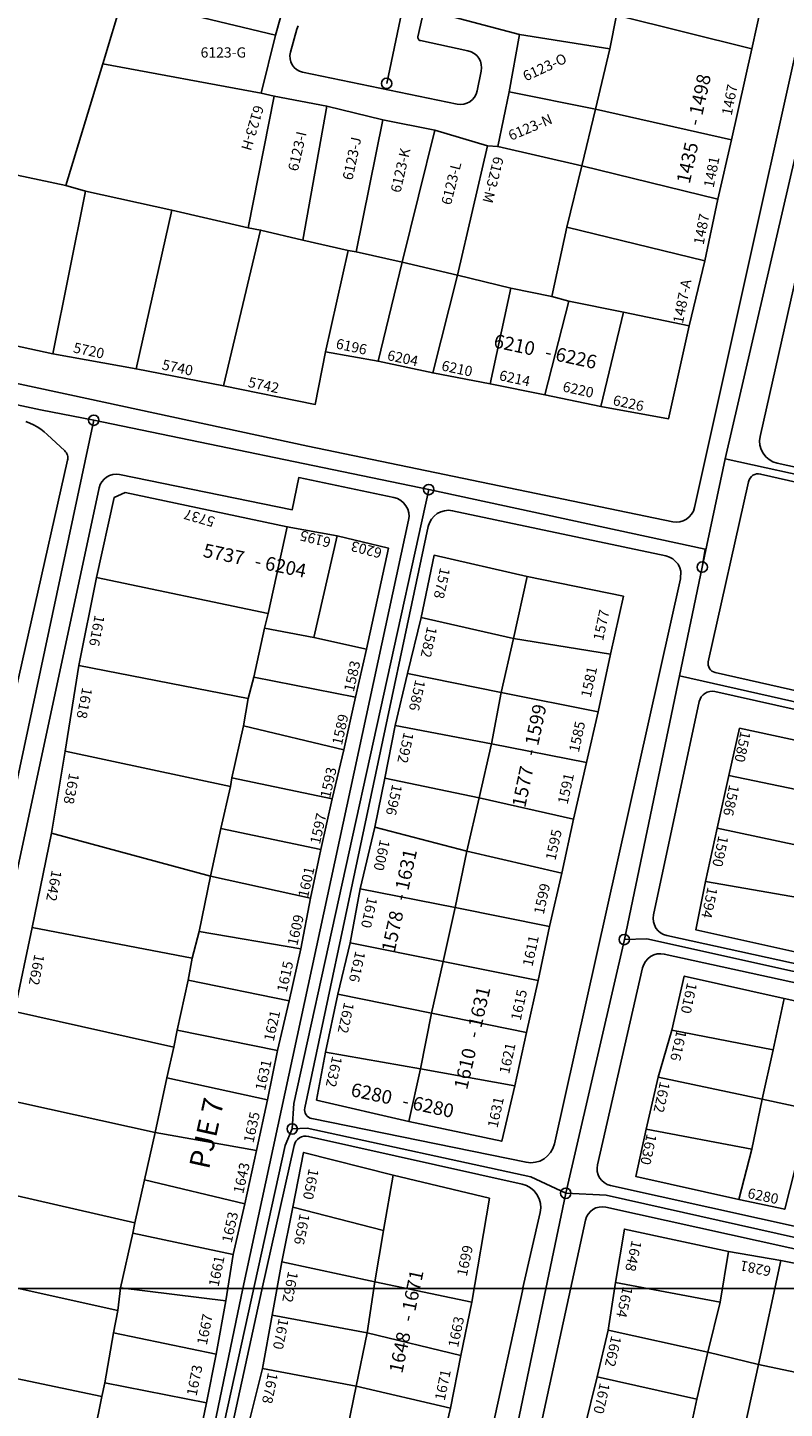
# Model space of a CAD drawing. Extents: x 351700 to 361600, y 6290704 to 6299098.
# Drawn here: x 354094 to 354205, y 6295582 to 6295784 of the extents above; entities that cross this region are included whole.
import ezdxf

# ---------------------------------------------------------------- set-up
doc = ezdxf.new("R2010")
doc.units = 0
doc.header["$MEASUREMENT"] = 0
doc.layers.get('0').update_dxf_attribs({"linetype": 'CONTINUOUS'})
for name, color, linetype in [('1010', 7, 'CONTINUOUS'), ('1400', 7, 'CONTINUOUS'), ('1500', 7, 'CONTINUOUS'), ('2000', 7, 'CONTINUOUS'), ('2510', 7, 'CONTINUOUS'), ('LIMITE_PREDIAL', 7, 'CONTINUOUS')]:
    doc.layers.add(name, color=color, linetype=linetype)

msp = doc.modelspace()

# ---------------------------------------------------------------- linework, layer by layer
at = {"color": 3}
for points in [[(353500, 6295600), (354400, 6295600), (354400, 6296200), (353500, 6296200), (353500, 6295600)], [(353500, 6295000), (354400, 6295000), (354400, 6295600), (353500, 6295600), (353500, 6295000)]]:
    msp.add_lwpolyline(points, dxfattribs=at)
at = {"color": 10}
for points in [[(354158.02, 6295831.48), (354146.46, 6295776.25)], [(354218.51, 6295818.6), (354195.96, 6295721.32), (354192.64, 6295705.51)], [(353988.76, 6295751.43), (354095.81, 6295728.52), (354103.6, 6295726.99)], [(354087.93, 6295653.8), (354103.6, 6295726.99)], [(354103.6, 6295726.99), (354152.62, 6295716.85)], [(354313.6, 6295694.66), (354309.94, 6295696.43), (354227.09, 6295714.53), (354195.96, 6295721.32), (354192.64, 6295705.51)], [(354132.64, 6295623.34), (354132.85, 6295627.07), (354152.62, 6295716.85)], [(354152.62, 6295716.85), (354193.07, 6295708.15), (354192.64, 6295705.51)], [(354192.64, 6295705.51), (354181.23, 6295651.04)], [(354192.64, 6295705.51), (354189.3, 6295689.59), (354305.23, 6295663.5)], [(354181.23, 6295651.04), (354172.67, 6295613.94)], [(354181.23, 6295651.04), (354184.52, 6295651.14), (354290.23, 6295627.7), (354294.99, 6295626.54)], [(354132.64, 6295623.34), (354131.62, 6295620.9), (354121.74, 6295576.1), (354108.64, 6295514.45), (354103.56, 6295495.36), (354127.75, 6295489.7)], [(354172.67, 6295613.94), (354167.56, 6295616.34), (354134.8, 6295623.45), (354132.64, 6295623.34)], [(354172.67, 6295613.94), (354164.79, 6295576.15)], [(354172.67, 6295613.94), (354178.55, 6295613.68), (354284.31, 6295589.97)]]:
    msp.add_lwpolyline(points, dxfattribs=at)
at = {"layer": '1400', "color": 2}
for points in [[(354202.8, 6295794.6), (354199.9, 6295781.3), (354196.9, 6295768), (354194.9, 6295759.3), (354193, 6295750.3), (354190.7, 6295740.8), (354187.7, 6295727.2), (354177.8, 6295729), (354169.6, 6295730.7), (354161.6, 6295732.3), (354153.2, 6295733.9), (354145.2, 6295735.6), (354137.5, 6295737), (354136, 6295729.3), (354122.6, 6295732), (354109.8, 6295734.5), (354097.6, 6295736.7), (354085.2, 6295739.4)], [(354132.6, 6295791.8), (354130.2, 6295783.3), (354128.1, 6295774.8), (354130, 6295774.4), (354137.7, 6295772.9), (354145.9, 6295770.9), (354153.5, 6295769.4), (354161.2, 6295767.1), (354162.7, 6295767), (354164.4, 6295775), (354165.9, 6295783.4), (354156.5, 6295785.9)], [(354092, 6295640.5), (354094.6, 6295652.8), (354097.4, 6295666.6), (354099.4, 6295678.6), (354101.4, 6295691.1), (354104, 6295704), (354106.6, 6295715.7), (354108.2, 6295716.4), (354131.9, 6295711.4), (354139.2, 6295710.1), (354146.7, 6295708.3), (354143.5, 6295693.5), (354141.9, 6295686.5), (354140.2, 6295678.8), (354138.5, 6295671.6), (354136.8, 6295664.2), (354135.3, 6295657.1), (354133.9, 6295649.7), (354132.2, 6295642.1), (354130.5, 6295634.8), (354129, 6295627.6), (354127.4, 6295620.2), (354125.7, 6295612.4), (354124, 6295605), (354122.9, 6295598.2), (354121.5, 6295590.4)], [(354179.2, 6295692.75), (354177.4, 6295684.35), (354175.7, 6295676.95), (354173.8, 6295668.65), (354172.1, 6295660.75), (354170.3, 6295652.95), (354168.6, 6295645.05), (354166.9, 6295637.45), (354165.2, 6295629.65), (354163.3, 6295621.55), (354149.7, 6295624.45), (354136.2, 6295627.55), (354137.5, 6295634.55), (354139.3, 6295643.05), (354141.1, 6295650.55), (354142.6, 6295658.45), (354144.7, 6295667.45), (354146.2, 6295674.65), (354147.7, 6295682.35), (354149.5, 6295689.95), (354151.5, 6295698.15), (354153.4, 6295707.25), (354167, 6295704.15), (354181.1, 6295701.25), (354179.2, 6295692.75)], [(354206.2, 6295649.25), (354191.7, 6295652.45), (354193.1, 6295659.55), (354194.8, 6295667.35), (354196.5, 6295675.05), (354198.1, 6295681.95)], [(354198.1, 6295681.95), (354213, 6295678.75)], [(354212, 6295640.8), (354204.6, 6295642.4), (354190, 6295645.7), (354188.2, 6295637.8), (354186.2, 6295630.9), (354184.4, 6295623.3), (354182.9, 6295616.4), (354198, 6295613), (354204.7, 6295611.6)], [(354147.4, 6295616.6), (354134.3, 6295619.9), (354132.7, 6295611.9), (354131.1, 6295603.9), (354129.7, 6295596.1), (354128.3, 6295588.3), (354126.3, 6295580.3)], [(354153.9, 6295574.5), (354155.8, 6295582.5), (354157.3, 6295590.2), (354158.9, 6295598), (354161.5, 6295613.2), (354147.4, 6295616.6)], [(354175.35, 6295579.4), (354177.25, 6295587.1), (354178.85, 6295593.9), (354179.95, 6295600.9), (354181.25, 6295608.7), (354196.45, 6295605.4), (354204.15, 6295604.1), (354211.25, 6295602.7), (354219.15, 6295600.9), (354226.75, 6295599.5)], [(354121.5, 6295590.4), (354120.1, 6295583.3), (354118.6, 6295576), (354116.6, 6295567.4), (354115.3, 6295561.6), (354113.5, 6295554), (354111.9, 6295546.9), (354110.3, 6295539.6), (354108.8, 6295532.4), (354105.5, 6295518.2), (354098.5, 6295519.7), (354091.3, 6295521.3)]]:
    msp.add_lwpolyline(points, dxfattribs=at)
at = {"layer": '1500'}
for centre in [(354146.45, 6295776.25), (354103.59, 6295726.99), (354152.61, 6295716.85), (354192.63, 6295705.51), (354181.22, 6295651.04), (354132.63, 6295623.34), (354172.66, 6295613.94)]:
    msp.add_circle(centre, 0.759, dxfattribs=at)
at = {"layer": '2000', "color": 1}
for points in [[(354133.51, 6295784.67), (354133.32, 6295784.19), (354132.38, 6295780.81), (354132.29, 6295780.34), (354132.31, 6295779.86), (354132.42, 6295779.4), (354132.63, 6295778.96), (354132.92, 6295778.58), (354133.28, 6295778.27), (354133.69, 6295778.04), (354134.15, 6295777.89), (354156.75, 6295773.21), (354157.24, 6295773.16), (354157.73, 6295773.2), (354158.2, 6295773.34), (354158.63, 6295773.57), (354159.01, 6295773.87), (354159.32, 6295774.25), (354159.56, 6295774.68), (354159.7, 6295775.15), (354160.3, 6295778.05), (354160.35, 6295778.54), (354160.3, 6295779.03), (354160.17, 6295779.5), (354159.94, 6295779.94), (354159.63, 6295780.32), (354159.25, 6295780.63), (354158.82, 6295780.87), (354158.35, 6295781.02), (354151.4, 6295782.5), (354151.31, 6295782.53), (354151.23, 6295782.57), (354151.16, 6295782.64), (354151.1, 6295782.71), (354151.05, 6295782.79), (354151.03, 6295782.88), (354151.02, 6295782.98), (354151.03, 6295783.07), (354160.64, 6295825.3)], [(354213.6, 6295813.6), (354191.5, 6295714.2), (354191.34, 6295713.7), (354191.08, 6295713.24), (354190.74, 6295712.84), (354190.33, 6295712.51), (354189.86, 6295712.27), (354189.35, 6295712.13), (354188.83, 6295712.08), (354188.31, 6295712.14), (354134.9, 6295723.2), (354100.1, 6295730.7), (353996.3, 6295753)], [(354215.9, 6295790.3), (354201.09, 6295724.63), (354201.02, 6295723.99), (354201.06, 6295723.35), (354201.24, 6295722.72), (354201.53, 6295722.15), (354201.93, 6295721.64), (354202.42, 6295721.22), (354202.98, 6295720.9), (354203.6, 6295720.7), (354221, 6295716.9), (354243, 6295712.2), (354281.6, 6295704.1), (354311.5, 6295697.7), (354339.9, 6295691.6), (354354.5, 6295688.66), (354355.87, 6295688.39), (354358.04, 6295688.39), (354357.15, 6295683.55), (354354.47, 6295685.08), (354353.67, 6295685.28), (354339, 6295688.4)], [(354089.29, 6295674.75), (354099.77, 6295721.13), (354099.8, 6295721.31), (354099.81, 6295721.5), (354099.79, 6295721.69), (354099.74, 6295721.87), (354099.68, 6295722.05), (354099.59, 6295722.21), (354099.48, 6295722.36), (354099.35, 6295722.5), (354096.78, 6295724.9), (354096.32, 6295725.3), (354095.83, 6295725.66), (354095.32, 6295726), (354094.79, 6295726.3), (354094.24, 6295726.56), (354093.68, 6295726.79)], [(354107.9, 6295515.8), (354125.4, 6295600), (354149.67, 6295712.37), (354149.73, 6295712.91), (354149.68, 6295713.46), (354149.53, 6295713.99), (354149.28, 6295714.48), (354148.93, 6295714.91), (354148.51, 6295715.27), (354148.03, 6295715.53), (354147.5, 6295715.7), (354133.6, 6295718.6), (354132.64, 6295713.89), (354132.63, 6295713.89), (354107.36, 6295719.04), (354106.87, 6295719.09), (354106.39, 6295719.04), (354105.92, 6295718.9), (354105.48, 6295718.68), (354105.1, 6295718.37), (354104.79, 6295718), (354104.55, 6295717.57), (354104.4, 6295717.1), (354079.2, 6295599.9)], [(354311.4, 6295694.2), (354201.17, 6295719.12), (354200.88, 6295719.16), (354200.59, 6295719.14), (354200.31, 6295719.06), (354200.05, 6295718.93), (354199.82, 6295718.75), (354199.63, 6295718.53), (354199.49, 6295718.28), (354199.4, 6295718), (354193.51, 6295691.66), (354193.48, 6295691.41), (354193.5, 6295691.15), (354193.57, 6295690.9), (354193.68, 6295690.68), (354193.84, 6295690.47), (354194.03, 6295690.31), (354194.26, 6295690.18), (354194.5, 6295690.1), (354302.6, 6295665.73)], [(354189.46, 6295703.78), (354189.49, 6295704.89), (354189.34, 6295705.42), (354189.09, 6295705.92), (354188.74, 6295706.35), (354188.32, 6295706.71), (354187.83, 6295706.98), (354187.3, 6295707.15), (354156.1, 6295713.75), (354155.51, 6295713.81), (354154.93, 6295713.76), (354154.36, 6295713.6), (354153.84, 6295713.33), (354153.38, 6295712.96), (354153, 6295712.51), (354152.72, 6295712), (354152.54, 6295711.44), (354134.47, 6295626.42), (354134.45, 6295626.16), (354134.47, 6295625.9), (354134.54, 6295625.65), (354134.66, 6295625.42), (354134.82, 6295625.22), (354135.02, 6295625.05), (354135.25, 6295624.93), (354135.5, 6295624.85), (354166.86, 6295618.47), (354167.54, 6295618.4), (354168.22, 6295618.46), (354168.87, 6295618.65), (354169.48, 6295618.96), (354170.01, 6295619.39), (354170.45, 6295619.91), (354170.79, 6295620.5), (354171, 6295621.15), (354189.46, 6295703.78)], [(354292.44, 6295628.61), (354187.46, 6295651.61), (354186.98, 6295651.76), (354186.54, 6295652.01), (354186.16, 6295652.33), (354185.85, 6295652.72), (354185.62, 6295653.17), (354185.48, 6295653.65), (354185.44, 6295654.15), (354185.5, 6295654.65), (354192.2, 6295685.85), (354192.31, 6295686.2), (354192.49, 6295686.53), (354192.74, 6295686.81), (354193.03, 6295687.04), (354193.36, 6295687.21), (354193.72, 6295687.31), (354194.09, 6295687.34), (354194.46, 6295687.3), (354301.6, 6295663.35)], [(354291.6, 6295626.1), (354187.07, 6295648.91), (354186.55, 6295648.97), (354186.04, 6295648.93), (354185.54, 6295648.79), (354185.07, 6295648.56), (354184.66, 6295648.24), (354184.32, 6295647.84), (354184.06, 6295647.39), (354183.9, 6295646.9), (354177.3, 6295618.1), (354177.24, 6295617.61), (354177.27, 6295617.12), (354177.4, 6295616.64), (354177.62, 6295616.2), (354177.93, 6295615.81), (354178.3, 6295615.49), (354178.73, 6295615.24), (354179.2, 6295615.09), (354281.83, 6295592.33)], [(354166.44, 6295600.09), (354166.44, 6295600.11), (354166.43, 6295600.11), (354166.43, 6295600.12), (354166.42, 6295600.12), (354166.41, 6295600.11), (354166.4, 6295600.11), (354166.4, 6295600.1), (354168.9, 6295611.1), (354168.99, 6295611.78), (354168.94, 6295612.46), (354168.75, 6295613.12), (354168.45, 6295613.73), (354168.03, 6295614.28), (354167.51, 6295614.72), (354166.91, 6295615.06), (354166.26, 6295615.27), (354135.04, 6295622.26), (354134.69, 6295622.3), (354134.34, 6295622.27), (354134, 6295622.18), (354133.69, 6295622.02), (354133.41, 6295621.81), (354133.18, 6295621.54), (354133.01, 6295621.23), (354132.9, 6295620.9), (354128.2, 6295599.8), (354109.57, 6295514.3)], [(354274.25, 6295557.4), (354282.61, 6295587.52), (354282.67, 6295587.86), (354282.66, 6295588.2), (354282.58, 6295588.53), (354282.43, 6295588.83), (354282.23, 6295589.1), (354281.97, 6295589.33), (354281.67, 6295589.5), (354281.35, 6295589.6), (354232.35, 6295600), (354178.53, 6295611.9), (354178.04, 6295611.96), (354177.55, 6295611.92), (354177.08, 6295611.79), (354176.64, 6295611.57), (354176.26, 6295611.27), (354175.94, 6295610.89), (354175.7, 6295610.47), (354175.55, 6295610), (354173.35, 6295599.9), (354169.25, 6295581.1)], [(354145.95, 6295506.88), (354166.44, 6295600.09)]]:
    msp.add_lwpolyline(points, dxfattribs=at)
at = {"layer": 'LIMITE_PREDIAL', "color": 4}
for points in [[(354159.6, 6295799.9), (354156.5, 6295785.9), (354165.9, 6295783.4), (354179.1, 6295781.3), (354180.1, 6295786.2), (354182.2, 6295795.2), (354159.6, 6295799.9)], [(354180.1, 6295786.2), (354182.2, 6295795.2), (354182.9, 6295798.9), (354202.8, 6295794.6), (354199.9, 6295781.3), (354180.1, 6295786.2)], [(354107.8, 6295788.7), (354104.9, 6295779.1), (354099.5, 6295761.3), (354090.1, 6295763.3), (354077.5, 6295765.8), (354064.9, 6295768.5), (354051.9, 6295771.2), (354051, 6295771.7), (354039.2, 6295774.1), (354027.5, 6295776.6), (354026.5, 6295776.8), (354013.7, 6295779.7), (354001.3, 6295782.1), (354012.8, 6295797.3)], [(354107.8, 6295788.7), (354110.4, 6295796.8), (354132.6, 6295791.8), (354130.2, 6295783.3), (354107.8, 6295788.7)], [(354104.9, 6295779.1), (354128.1, 6295774.8), (354130.2, 6295783.3), (354107.8, 6295788.7), (354104.9, 6295779.1)], [(354180.1, 6295786.2), (354179.1, 6295781.3), (354177, 6295772.5), (354196.9, 6295768), (354199.9, 6295781.3), (354180.1, 6295786.2)], [(354165.9, 6295783.4), (354164.4, 6295775), (354177, 6295772.5), (354179.1, 6295781.3), (354165.9, 6295783.4)], [(354104.9, 6295779.1), (354128.1, 6295774.8), (354130, 6295774.4), (354126.2, 6295755.1), (354115, 6295757.7), (354102.4, 6295760.5), (354099.5, 6295761.3), (354104.9, 6295779.1)], [(354126.2, 6295755.1), (354128, 6295754.8), (354134.2, 6295753.3), (354137.7, 6295772.9), (354130, 6295774.4), (354126.2, 6295755.1)], [(354175, 6295764.2), (354162.7, 6295767), (354164.4, 6295775), (354177, 6295772.5), (354175, 6295764.2)], [(354145.9, 6295770.9), (354137.7, 6295772.9), (354134.2, 6295753.3), (354140.8, 6295751.8), (354142, 6295751.6), (354145.9, 6295770.9)], [(354177, 6295772.5), (354175, 6295764.2), (354194.9, 6295759.3), (354196.9, 6295768), (354177, 6295772.5)], [(354153.5, 6295769.4), (354145.9, 6295770.9), (354142, 6295751.6), (354148.7, 6295750.1), (354153.5, 6295769.4)], [(354161.2, 6295767.1), (354153.5, 6295769.4), (354148.7, 6295750.1), (354156.8, 6295748.2), (354161.2, 6295767.1)], [(354162.7, 6295767), (354161.2, 6295767.1), (354156.8, 6295748.2), (354164.6, 6295746.3), (354170.6, 6295745.1), (354172.8, 6295755.2), (354175, 6295764.2), (354162.7, 6295767)], [(354085.2, 6295739.4), (354097.6, 6295736.7), (354102.4, 6295760.5), (354099.5, 6295761.3), (354090.1, 6295763.3), (354085.2, 6295739.4)], [(354175, 6295764.2), (354172.8, 6295755.2), (354193, 6295750.3), (354194.9, 6295759.3), (354175, 6295764.2)], [(354097.6, 6295736.7), (354109.8, 6295734.5), (354115, 6295757.7), (354102.4, 6295760.5), (354097.6, 6295736.7)], [(354109.8, 6295734.5), (354122.6, 6295732), (354128, 6295754.8), (354126.2, 6295755.1), (354115, 6295757.7), (354109.8, 6295734.5)], [(354122.6, 6295732), (354136, 6295729.3), (354137.5, 6295737), (354140.8, 6295751.8), (354134.2, 6295753.3), (354128, 6295754.8), (354122.6, 6295732)], [(354172.8, 6295755.2), (354170.6, 6295745.1), (354173.1, 6295744.4), (354181.1, 6295742.8), (354190.7, 6295740.8), (354193, 6295750.3), (354172.8, 6295755.2)], [(354137.5, 6295737), (354145.2, 6295735.6), (354148.7, 6295750.1), (354142, 6295751.6), (354140.8, 6295751.8), (354137.5, 6295737)], [(354156.8, 6295748.2), (354148.7, 6295750.1), (354145.2, 6295735.6), (354153.2, 6295733.9), (354156.8, 6295748.2)], [(354164.6, 6295746.3), (354156.8, 6295748.2), (354153.2, 6295733.9), (354161.6, 6295732.3), (354164.6, 6295746.3)], [(354173.1, 6295744.4), (354170.6, 6295745.1), (354164.6, 6295746.3), (354161.6, 6295732.3), (354169.6, 6295730.7), (354173.1, 6295744.4)], [(354169.6, 6295730.7), (354177.8, 6295729), (354181.1, 6295742.8), (354173.1, 6295744.4), (354169.6, 6295730.7)], [(354177.8, 6295729), (354187.7, 6295727.2), (354190.7, 6295740.8), (354181.1, 6295742.8), (354177.8, 6295729)], [(354104, 6295704), (354106.6, 6295715.7), (354108.2, 6295716.4), (354131.9, 6295711.4), (354129.1, 6295698.7), (354104, 6295704)], [(354135.8, 6295695.2), (354128.6, 6295696.6), (354129.1, 6295698.7), (354131.9, 6295711.4), (354139.2, 6295710.1), (354135.8, 6295695.2)], [(354135.8, 6295695.2), (354143.5, 6295693.5), (354146.7, 6295708.3), (354139.2, 6295710.1), (354135.8, 6295695.2)], [(354153.4, 6295707.25), (354151.5, 6295698.15), (354165, 6295695.05), (354167, 6295704.15), (354153.4, 6295707.25)], [(354101.4, 6295691.1), (354104, 6295704), (354129.1, 6295698.7), (354128.6, 6295696.6), (354127, 6295689.4), (354126.2, 6295686.3), (354101.4, 6295691.1)], [(354165, 6295695.05), (354167, 6295704.15), (354181.1, 6295701.25), (354179.2, 6295692.75), (354165, 6295695.05)], [(354151.5, 6295698.15), (354149.5, 6295689.95), (354163.2, 6295687.15), (354165, 6295695.05), (354151.5, 6295698.15)], [(354128.6, 6295696.6), (354127, 6295689.4), (354141.9, 6295686.5), (354143.5, 6295693.5), (354135.8, 6295695.2), (354128.6, 6295696.6)], [(354179.2, 6295692.75), (354177.4, 6295684.35), (354163.2, 6295687.15), (354165, 6295695.05), (354179.2, 6295692.75)], [(354099.4, 6295678.6), (354101.4, 6295691.1), (354126.2, 6295686.3), (354125.5, 6295682.3), (354123.8, 6295674.7), (354123.6, 6295673.4), (354099.4, 6295678.6)], [(354149.5, 6295689.95), (354147.7, 6295682.35), (354161.8, 6295679.65), (354163.2, 6295687.15), (354149.5, 6295689.95)], [(354127, 6295689.4), (354126.2, 6295686.3), (354125.5, 6295682.3), (354140.2, 6295678.8), (354141.9, 6295686.5), (354127, 6295689.4)], [(354177.4, 6295684.35), (354175.7, 6295676.95), (354161.8, 6295679.65), (354163.2, 6295687.15), (354177.4, 6295684.35)], [(354125.5, 6295682.3), (354123.8, 6295674.7), (354138.5, 6295671.6), (354140.2, 6295678.8), (354125.5, 6295682.3)], [(354147.7, 6295682.35), (354146.2, 6295674.65), (354160, 6295671.75), (354161.8, 6295679.65), (354147.7, 6295682.35)], [(354196.5, 6295675.05), (354198.1, 6295681.95), (354213, 6295678.75), (354211.3, 6295671.95), (354196.5, 6295675.05)], [(354175.7, 6295676.95), (354173.8, 6295668.65), (354160, 6295671.75), (354161.8, 6295679.65), (354175.7, 6295676.95)], [(354097.4, 6295666.6), (354099.4, 6295678.6), (354123.6, 6295673.4), (354122.2, 6295667.3), (354120.7, 6295660.3), (354097.4, 6295666.6)], [(354123.8, 6295674.7), (354123.6, 6295673.4), (354122.2, 6295667.3), (354136.8, 6295664.2), (354138.5, 6295671.6), (354123.8, 6295674.7)], [(354146.2, 6295674.65), (354144.7, 6295667.45), (354158.2, 6295663.95), (354160, 6295671.75), (354146.2, 6295674.65)], [(354194.8, 6295667.35), (354196.5, 6295675.05), (354211.3, 6295671.95), (354209.7, 6295664.15), (354194.8, 6295667.35)], [(354173.8, 6295668.65), (354172.1, 6295660.75), (354158.2, 6295663.95), (354160, 6295671.75), (354173.8, 6295668.65)], [(354144.7, 6295667.45), (354142.6, 6295658.45), (354156.5, 6295655.75), (354158.2, 6295663.95), (354144.7, 6295667.45)], [(354194.8, 6295667.35), (354193.1, 6295659.55), (354208, 6295656.95), (354209.7, 6295664.15), (354194.8, 6295667.35)], [(354094.6, 6295652.8), (354097.4, 6295666.6), (354120.7, 6295660.3), (354119, 6295652.2), (354118, 6295648.3), (354094.6, 6295652.8)], [(354122.2, 6295667.3), (354120.7, 6295660.3), (354135.3, 6295657.1), (354136.8, 6295664.2), (354122.2, 6295667.3)], [(354172.1, 6295660.75), (354170.3, 6295652.95), (354156.5, 6295655.75), (354158.2, 6295663.95), (354172.1, 6295660.75)], [(354120.7, 6295660.3), (354119, 6295652.2), (354133.9, 6295649.7), (354135.3, 6295657.1), (354120.7, 6295660.3)], [(354193.1, 6295659.55), (354191.7, 6295652.45), (354206.2, 6295649.25), (354208, 6295656.95), (354193.1, 6295659.55)], [(354142.6, 6295658.45), (354141.1, 6295650.55), (354154.7, 6295647.85), (354156.5, 6295655.75), (354142.6, 6295658.45)], [(354170.3, 6295652.95), (354168.6, 6295645.05), (354154.7, 6295647.85), (354156.5, 6295655.75), (354170.3, 6295652.95)], [(354092, 6295640.5), (354094.6, 6295652.8), (354118, 6295648.3), (354117.4, 6295645.1), (354115.8, 6295637.8), (354115.3, 6295635.3), (354092, 6295640.5)], [(354119, 6295652.2), (354118, 6295648.3), (354117.4, 6295645.1), (354132.2, 6295642.1), (354133.9, 6295649.7), (354119, 6295652.2)], [(354141.1, 6295650.55), (354139.3, 6295643.05), (354153, 6295640.25), (354154.7, 6295647.85), (354141.1, 6295650.55)], [(354168.6, 6295645.05), (354166.9, 6295637.45), (354153, 6295640.25), (354154.7, 6295647.85), (354168.6, 6295645.05)], [(354188.2, 6295637.8), (354190, 6295645.7), (354204.6, 6295642.4), (354203, 6295634.9), (354188.2, 6295637.8)], [(354117.4, 6295645.1), (354115.8, 6295637.8), (354130.5, 6295634.8), (354132.2, 6295642.1), (354117.4, 6295645.1)], [(354139.3, 6295643.05), (354137.5, 6295634.55), (354151.4, 6295632.15), (354153, 6295640.25), (354139.3, 6295643.05)], [(354208.4, 6295626.2), (354201.4, 6295627.7), (354203, 6295634.9), (354204.6, 6295642.4), (354212, 6295640.8), (354208.4, 6295626.2)], [(354089.1, 6295628), (354092, 6295640.5), (354115.3, 6295635.3), (354114.3, 6295630.8), (354112.6, 6295622.8), (354089.1, 6295628)], [(354166.9, 6295637.45), (354165.2, 6295629.65), (354151.4, 6295632.15), (354153, 6295640.25), (354166.9, 6295637.45)], [(354115.8, 6295637.8), (354115.3, 6295635.3), (354114.3, 6295630.8), (354129, 6295627.6), (354130.5, 6295634.8), (354115.8, 6295637.8)], [(354188.2, 6295637.8), (354186.2, 6295630.9), (354201.4, 6295627.7), (354203, 6295634.9), (354188.2, 6295637.8)], [(354137.5, 6295634.55), (354136.2, 6295627.55), (354149.7, 6295624.45), (354151.4, 6295632.15), (354137.5, 6295634.55)], [(354165.2, 6295629.65), (354163.3, 6295621.55), (354149.7, 6295624.45), (354151.4, 6295632.15), (354165.2, 6295629.65)], [(354114.3, 6295630.8), (354112.6, 6295622.8), (354127.4, 6295620.2), (354129, 6295627.6), (354114.3, 6295630.8)], [(354186.2, 6295630.9), (354184.4, 6295623.3), (354199.9, 6295620.4), (354201.4, 6295627.7), (354186.2, 6295630.9)], [(354086.4, 6295614.9), (354089.1, 6295628), (354112.6, 6295622.8), (354111, 6295615.9), (354109.6, 6295609.6), (354086.4, 6295614.9)], [(354201.4, 6295627.7), (354208.4, 6295626.2), (354204.7, 6295611.6), (354198, 6295613), (354199.9, 6295620.4), (354201.4, 6295627.7)], [(354184.4, 6295623.3), (354182.9, 6295616.4), (354198, 6295613), (354199.9, 6295620.4), (354184.4, 6295623.3)], [(354112.6, 6295622.8), (354111, 6295615.9), (354125.7, 6295612.4), (354127.4, 6295620.2), (354112.6, 6295622.8)], [(354147.4, 6295616.6), (354134.3, 6295619.9), (354132.7, 6295611.9), (354146, 6295608.5), (354147.4, 6295616.6)], [(354083.1, 6295602.1), (354086.4, 6295614.9), (354109.6, 6295609.6), (354109.3, 6295608.1), (354107.5, 6295600.1), (354107.1, 6295596.8), (354083.1, 6295602.1)], [(354111, 6295615.9), (354109.6, 6295609.6), (354109.3, 6295608.1), (354124, 6295605), (354125.7, 6295612.4), (354111, 6295615.9)], [(354147.4, 6295616.6), (354161.5, 6295613.2), (354158.9, 6295598), (354144.7, 6295601), (354146, 6295608.5), (354147.4, 6295616.6)], [(354144.7, 6295601), (354146, 6295608.5), (354132.7, 6295611.9), (354131.1, 6295603.9), (354144.7, 6295601)], [(354107.5, 6295600.1), (354109.3, 6295608.1), (354124, 6295605), (354122.9, 6295598.2), (354107.5, 6295600.1)], [(354195.25, 6295598), (354196.45, 6295605.4), (354181.25, 6295608.7), (354179.95, 6295600.9), (354195.25, 6295598)], [(354196.45, 6295605.4), (354204.15, 6295604.1), (354200.85, 6295588.9), (354193.45, 6295590.7), (354195.25, 6295598), (354196.45, 6295605.4)], [(354131.1, 6295603.9), (354129.7, 6295596.1), (354143.6, 6295593.5), (354144.7, 6295601), (354131.1, 6295603.9)], [(354204.15, 6295604.1), (354211.25, 6295602.7), (354208.05, 6295587.4), (354200.85, 6295588.9), (354204.15, 6295604.1)], [(354080.6, 6295589.3), (354083.1, 6295602.1), (354107.1, 6295596.8), (354106.5, 6295593.5), (354105.2, 6295586.2), (354104.8, 6295584.2), (354080.6, 6295589.3)], [(354144.7, 6295601), (354143.6, 6295593.5), (354157.3, 6295590.2), (354158.9, 6295598), (354144.7, 6295601)], [(354179.95, 6295600.9), (354178.85, 6295593.9), (354193.45, 6295590.7), (354195.25, 6295598), (354179.95, 6295600.9)], [(354107.5, 6295600.1), (354107.1, 6295596.8), (354106.5, 6295593.5), (354121.5, 6295590.4), (354122.9, 6295598.2), (354107.5, 6295600.1)], [(354129.7, 6295596.1), (354128.3, 6295588.3), (354142, 6295585.7), (354143.6, 6295593.5), (354129.7, 6295596.1)], [(354106.5, 6295593.5), (354105.2, 6295586.2), (354120.1, 6295583.3), (354121.5, 6295590.4), (354106.5, 6295593.5)], [(354143.6, 6295593.5), (354142, 6295585.7), (354155.8, 6295582.5), (354157.3, 6295590.2), (354143.6, 6295593.5)], [(354178.85, 6295593.9), (354177.25, 6295587.1), (354191.85, 6295583.8), (354193.45, 6295590.7), (354178.85, 6295593.9)], [(354190.25, 6295576.3), (354197.75, 6295574.7), (354200.85, 6295588.9), (354193.45, 6295590.7), (354191.85, 6295583.8), (354190.25, 6295576.3)], [(354077.9, 6295576.6), (354080.6, 6295589.3), (354104.8, 6295584.2), (354103.7, 6295578.9), (354102, 6295571.4), (354077.9, 6295576.6)], [(354197.75, 6295574.7), (354204.75, 6295573.1), (354208.05, 6295587.4), (354200.85, 6295588.9), (354197.75, 6295574.7)], [(354128.3, 6295588.3), (354126.3, 6295580.3), (354140.3, 6295577.4), (354142, 6295585.7), (354128.3, 6295588.3)], [(354177.25, 6295587.1), (354175.35, 6295579.4), (354190.25, 6295576.3), (354191.85, 6295583.8), (354177.25, 6295587.1)], [(354103.7, 6295578.9), (354118.6, 6295576), (354120.1, 6295583.3), (354105.2, 6295586.2), (354104.8, 6295584.2), (354103.7, 6295578.9)], [(354142, 6295585.7), (354140.3, 6295577.4), (354153.9, 6295574.5), (354155.8, 6295582.5), (354142, 6295585.7)]]:
    msp.add_lwpolyline(points, dxfattribs=at)

# ---------------------------------------------------------------- texts
at = {"color": 10}
for s, height, rotation, p in [('6210', 2, 347.8427, (354161.98, 6295737.68)), (' - 6226', 2, 347.8427, (354168.9, 6295736.19)), ('5737', 2, 348.301, (354119.47, 6295707.03)), (' - 6204', 2, 348.301, (354126.4, 6295705.6)), (' - 1599', 2, 78.1514, (354168.17, 6295677.16)), ('1577', 2, 78.1514, (354166.72, 6295670.23)), (' - 1631', 2, 77.5785, (354149.15, 6295655.99)), ('1578', 2, 77.5785, (354147.63, 6295649.08)), (' - 1631', 2, 77.0055, (354159.81, 6295635.88)), ('1610', 2, 77.0055, (354158.22, 6295628.98)), ('6280', 2, 347.7281, (354141.08, 6295628.18)), ('PJE 7', 3, 77.5785, (354120.45, 6295617.32)), (' - 6280', 2, 347.7281, (354147.99, 6295626.68)), (' - 1671', 2, 78.2087, (354150.19, 6295594.43)), ('1648', 2, 78.2087, (354148.74, 6295587.5))]:
    msp.add_text(s, height=height, rotation=rotation, dxfattribs=at).set_placement(p)
at = {"layer": '1010', "color": 10}
for s, p in [(' - 1498', (354192.17, 6295769.32)), ('1435', (354190.79, 6295761.47))]:
    msp.add_text(s, height=2, rotation=77.6358, dxfattribs=at).set_placement(p)
at = {"layer": '2510', "color": 4}
msp.add_text('6123-G', height=1.5, dxfattribs=at).set_placement((354119.23, 6295780.02))
for s, rotation, p in [('6123-O', 24.7518, (354166.82, 6295776.52)), ('1467', 78.8963, (354196.93, 6295771.47)), ('6123-H', 253.3619, (354127.08, 6295773.18)), ('6123-N', 22.861, (354164.65, 6295767.84)), ('6123-I', 77.0055, (354133.44, 6295763.3)), ('6123-J', 77.9796, (354141.44, 6295762)), ('6123-K', 77.0055, (354148.46, 6295760.16)), ('6123-L', 75.9742, (354155.86, 6295758.36)), ('6123-M', 255.8257, (354162.15, 6295765.67)), ('1481', 78.8963, (354194.29, 6295760.91)), ('1487', 78.8963, (354192.82, 6295752.55)), ('1487-A', 78.8963, (354189.8, 6295741.04)), ('5720', 347.9, (354100.5, 6295736.92)), ('6196', 347.9, (354138.93, 6295737.5)), ('6204', 347.9, (354146.44, 6295735.81)), ('5740', 347.9, (354113.48, 6295734.43)), ('6210', 347.9, (354154.38, 6295734.29)), ('6214', 347.9, (354162.82, 6295732.86)), ('5742', 347.9, (354126.08, 6295731.87)), ('6220', 347.9, (354172.11, 6295731.21)), ('6226', 347.9, (354179.46, 6295729.23)), ('5737', 163.9232, (354121.44, 6295712.77)), ('6195', 165.7567, (354138.41, 6295709.78)), ('6203', 165.7567, (354145.88, 6295708.22)), ('1578', 257.5445, (354154.3, 6295705.52)), ('1616', 259.1488, (354103.75, 6295698.57)), ('1577', 77.7504, (354178.11, 6295694.64)), ('1582', 257.5445, (354152.39, 6295696.9)), ('1583', 77.4639, (354141.64, 6295687.18)), ('1581', 77.7504, (354176.31, 6295686.33)), ('1618', 259.1488, (354101.93, 6295687.98)), ('1586', 257.5445, (354150.67, 6295689.12)), ('1589', 77.4639, (354139.9, 6295679.38)), ('1585', 77.7504, (354174.57, 6295678.33)), ('1592', 257.5445, (354148.98, 6295681.45)), ('1580', 258.0602, (354198.26, 6295681.6)), ('1593', 77.4639, (354138.17, 6295671.62)), ('1638', 259.1488, (354100.02, 6295675.47)), ('1596', 257.5445, (354147.29, 6295673.84)), ('1591', 77.7504, (354172.92, 6295670.73)), ('1586', 258.0602, (354196.6, 6295673.76)), ('1597', 77.4639, (354136.68, 6295664.89)), ('1600', 257.5445, (354145.5, 6295665.74)), ('1595', 77.7504, (354171.14, 6295662.52)), ('1590', 258.0602, (354195.02, 6295666.31)), ('1601', 77.4639, (354134.93, 6295657.06)), ('1642', 259.1488, (354097.47, 6295661.27)), ('1599', 77.7504, (354169.43, 6295654.62)), ('1594', 258.0602, (354193.43, 6295658.79)), ('1610', 257.5445, (354143.65, 6295657.35)), ('1609', 77.4639, (354133.37, 6295650.05)), ('1611', 77.7504, (354167.78, 6295647.01)), ('1616', 257.5445, (354141.9, 6295649.44)), ('1662', 259.1488, (354094.93, 6295648.98)), ('1615', 77.4639, (354131.83, 6295643.25)), ('1615', 77.7504, (354166.06, 6295639.1)), ('1610', 257.4872, (354190.44, 6295644.84)), ('1622', 257.5445, (354140.25, 6295641.95)), ('1621', 77.4639, (354129.92, 6295636.05)), ('1616', 257.4872, (354188.91, 6295637.92)), ('1621', 77.7504, (354164.37, 6295631.3)), ('1631', 77.4639, (354128.65, 6295628.84)), ('1632', 257.5445, (354138.51, 6295634.08)), ('1622', 257.4872, (354186.47, 6295630.35)), ('1631', 77.7504, (354162.66, 6295623.4)), ('1635', 77.4639, (354126.95, 6295621.21)), ('1630', 257.4872, (354184.53, 6295622.72)), ('1643', 77.4639, (354125.46, 6295613.79)), ('1650', 258.6331, (354135.08, 6295617.63)), ('6280', 348.0719, (354199.16, 6295613.27)), ('1653', 77.4639, (354123.77, 6295606.59)), ('1656', 258.6331, (354133.76, 6295611.05)), ('1648', 257.4872, (354182.33, 6295607.14)), ('1699', 78.3233, (354158.17, 6295601.7)), ('1661', 78.6098, (354121.85, 6295600.17)), ('6281', 168.5642, (354202.81, 6295603.22)), ('1662', 258.6331, (354132.06, 6295602.6)), ('1654', 257.4872, (354181.02, 6295600.37)), ('1667', 78.6098, (354120.13, 6295591.66)), ('1670', 258.6331, (354130.68, 6295595.72)), ('1663', 78.3233, (354156.89, 6295591.29)), ('1662', 257.4872, (354179.35, 6295593.19)), ('1673', 78.6098, (354118.63, 6295584.2)), ('1678', 258.6331, (354129.1, 6295587.8)), ('1671', 78.3233, (354154.94, 6295583.52)), ('1670', 257.4872, (354177.68, 6295586.31))]:
    msp.add_text(s, height=1.5, rotation=rotation, dxfattribs=at).set_placement(p)

doc.saveas('drawing.dxf')
